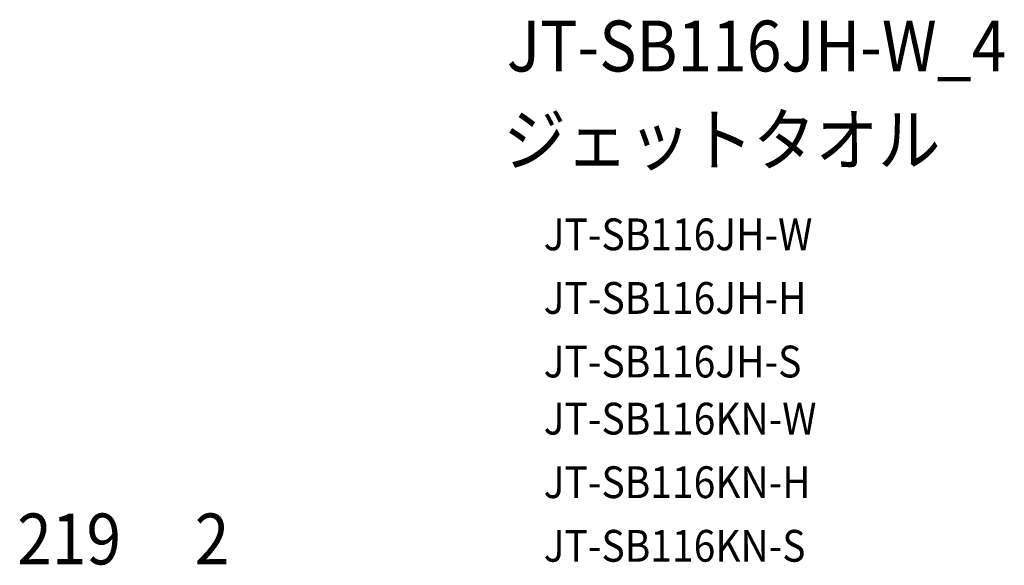
# Model space of a CAD drawing. Extents: x -1114 to 1157, y -875 to 1021.
# Drawn here: x -172 to 1068, y 335 to 1021 of the extents above; entities that cross this region are included whole.
import ezdxf
from ezdxf.enums import TextEntityAlignment as Align

# ---------------------------------------------------------------- set-up
doc = ezdxf.new("R2010")
doc.units = 0
doc.header["$LTSCALE"] = 20
doc.layers.add('ETC', color=61, linetype='CONTINUOUS')
doc.layers.add('SIZE', color=30, linetype='CONTINUOUS')
doc.styles.get("Standard").update_dxf_attribs({"font": 'SIMPLEX.shx', "width": 0.9, "height": 64, "bigfont": 'BIGFONT.shx'})

msp = doc.modelspace()

# ---------------------------------------------------------------- texts
at = {"layer": 'ETC', "color": 61, "linetype": 'CONTINUOUS', "width": 0.9}
for s, height, p in [('JT-SB116JH-W_4', 64, (441.3, 956.3)), ('ジェットタオル', 64, (437.1, 838.3)), ('JT-SB116JH-W', 40, (487.7, 731.4)), ('JT-SB116JH-H', 40, (487.7, 651.4)), ('JT-SB116JH-S', 40, (487.7, 571.4)), ('JT-SB116KN-W', 40, (487.7, 499.6)), ('JT-SB116KN-H', 40, (487.7, 419.6)), ('JT-SB116KN-S', 40, (487.7, 339.6))]:
    msp.add_text(s, height=height, dxfattribs=at).set_placement(p)
at = {"layer": 'SIZE', "color": 30, "linetype": 'CONTINUOUS', "width": 0.9}
for s, p in [('219', (-109.7, 336.2)), ('2', (70.2, 336.2))]:
    msp.add_text(s, height=64, dxfattribs=at).set_placement(p, align=Align.CENTER)

doc.saveas('drawing.dxf')
